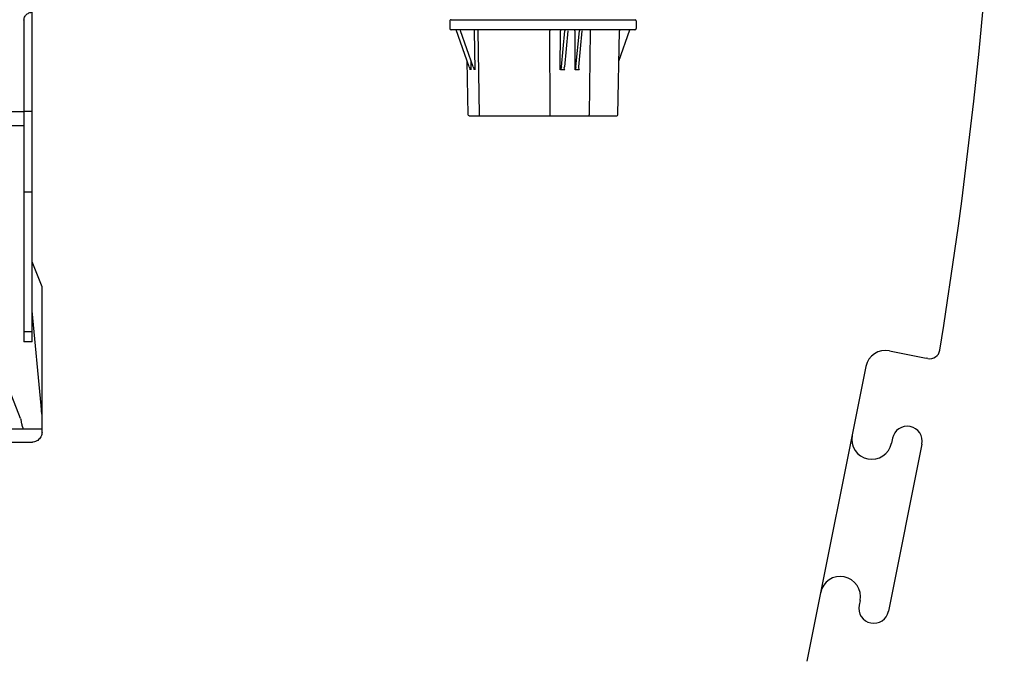
# Model space of a CAD drawing. Extents: x -3 to 65400, y -18 to 22825.
# Drawn here: x 41172 to 42154, y 7803 to 8443 of the extents above; entities that cross this region are included whole.
import ezdxf

# ---------------------------------------------------------------- set-up
doc = ezdxf.new("R2010")
doc.units = 0
doc.layers.add('LY_1', color=7, linetype='CONTINUOUS')

msp = doc.modelspace()

# ---------------------------------------------------------------- linework, layer by layer
at = {"layer": 'LY_1', "color": 42, "linetype": 'CONTINUOUS'}
for p, q in [((41184.21, 8351.74), (41184.21, 8450.74)), ((41176.21, 8444.81), (41176.21, 8121.74)), ((41601.03, 8442.07), (41601.16, 8434.57)), ((41602.28, 8443.34), (41716.69, 8443.34)), ((41734.43, 8443.34), (41785.83, 8443.34)), ((41787.09, 8442.32), (41786.95, 8434.59)), ((41785.7, 8433.34), (41602.41, 8433.34)), ((41620.43, 8396.22), (41607.36, 8433.34)), ((41611.46, 8432.68), (41611.59, 8432.34)), ((41624.31, 8396.22), (41611.59, 8432.34)), ((41626.36, 8393.17), (41625.7, 8432.36)), ((41628.99, 8432.36), (41630.25, 8348.32)), ((41701.11, 8348.32), (41700.9, 8432.36)), ((41711.18, 8393.17), (41711.36, 8432.36)), ((41712.42, 8396.24), (41715.8, 8432.34)), ((41718.7, 8432.34), (41715.32, 8396.24)), ((41715.78, 8432.68), (41715.8, 8432.34)), ((41725.85, 8432.36), (41725.67, 8393.17)), ((41726.91, 8396.24), (41730.29, 8432.34)), ((41729.81, 8396.24), (41733.19, 8432.34)), ((41730.27, 8432.68), (41730.29, 8432.34)), ((41741.07, 8432.36), (41740.1, 8348.32)), ((41768.68, 8348.32), (41770.25, 8432.36)), ((41769.68, 8402), (41780.65, 8433.34)), ((41619.34, 8348.32), (41618.33, 8402.18)), ((41622.48, 8393.17), (41622.33, 8401.83)), ((41621.18, 8393.17), (41621.18, 8393.69)), ((41622.34, 8393.5), (41621.21, 8393.5)), ((41626.22, 8393.5), (41625.09, 8393.5)), ((41711.51, 8393.5), (41715.71, 8393.5)), ((41726, 8393.5), (41730.2, 8393.5)), ((41730.2, 8393.5), (41730.5, 8393.17)), ((40792.21, 8351.74), (41176.21, 8351.74)), ((41184.21, 8351.74), (41176.21, 8351.74)), ((41184.21, 8271.51), (41184.21, 8351.74)), ((41620.3, 8347.34), (41767.81, 8347.34)), ((41056.21, 8337.57), (41176.21, 8337.57)), ((41172.8, 8045.33), (41056.21, 8337.57)), ((41176.21, 8271.51), (41184.21, 8271.51)), ((41184.21, 8131.74), (41184.21, 8271.51)), ((41194.21, 8176.74), (41184.21, 8201.74)), ((41194.21, 8031.74), (41194.21, 8176.74)), ((41193.38, 8058.29), (41184.21, 8152.86)), ((41184.21, 8131.74), (41176.21, 8131.74)), ((41184.21, 8121.74), (41176.21, 8121.74)), ((41194.21, 8034.74), (41089.21, 8034.74)), ((41119.21, 8021.74), (41184.62, 8021.74))]:
    msp.add_line(p, q, dxfattribs=at)
at = {"layer": 'LY_1', "color": 251, "linetype": 'CONTINUOUS'}
for p, q in [((42039.67, 8112.87), (42076.28, 8105.55)), ((42077.99, 8105.21), (42076.28, 8105.55)), ((42016.14, 8097.17), (41957.36, 7802.99)), ((42042.63, 8025.6), (42041.65, 8020.69)), ((42072.05, 8019.72), (42038.74, 7853.01)), ((42010.3, 7863.79), (42009.32, 7858.89))]:
    msp.add_line(p, q, dxfattribs=at)
at = {"layer": 'LY_1', "color": 42, "linetype": 'CONTINUOUS'}
for points in [[(41176.21, 8442.74), (41176.28, 8443.78), (41176.49, 8444.81), (41176.82, 8445.8), (41177.28, 8446.74), (41177.87, 8447.61), (41178.56, 8448.4), (41179.34, 8449.09), (41180.21, 8449.67), (41181.15, 8450.13), (41182.14, 8450.47), (41183.17, 8450.67), (41184.21, 8450.74)], [(41716.69, 8443.34), (41720.48, 8443.34), (41724.54, 8443.34), (41728.46, 8443.34), (41731.87, 8443.34), (41734.43, 8443.34)], [(41625.7, 8432.36), (41625.41, 8433.05), (41624.73, 8433.34)], [(41628.49, 8433.34), (41628.84, 8433.05), (41628.99, 8432.36)], [(41701.16, 8433.34), (41700.98, 8433.05), (41700.9, 8432.36)], [(41711.62, 8433.34), (41711.44, 8433.05), (41711.36, 8432.36)], [(41725.85, 8432.36), (41725.92, 8433.05), (41726.11, 8433.34)], [(41734.43, 8433.34), (41733.72, 8433.15), (41733.4, 8432.87), (41733.35, 8432.79)], [(41741.32, 8433.34), (41741.2, 8433.21), (41741.1, 8432.85), (41741.07, 8432.36)], [(41771.12, 8433.34), (41770.69, 8433.21), (41770.37, 8432.85), (41770.25, 8432.36)], [(41620.43, 8396.22), (41620.98, 8394.49), (41621.15, 8393.83), (41621.21, 8393.5)], [(41624.31, 8396.22), (41624.86, 8394.49), (41625.04, 8393.83), (41625.09, 8393.5)], [(41712.42, 8396.24), (41711.92, 8394.14), (41711.6, 8393.59), (41711.51, 8393.5)], [(41715.71, 8393.5), (41715.52, 8393.83), (41715.28, 8395.33), (41715.32, 8396.24)], [(41726.91, 8396.24), (41726.41, 8394.14), (41726.08, 8393.59), (41726, 8393.5)], [(41730.2, 8393.5), (41730.01, 8393.83), (41729.77, 8395.33), (41729.81, 8396.24)], [(41620.3, 8347.34), (41619.62, 8347.63), (41619.34, 8348.32)], [(41630.25, 8348.32), (41630.4, 8347.63), (41630.75, 8347.34)], [(41700.85, 8347.34), (41701.03, 8347.63), (41701.11, 8348.32)], [(41739.84, 8347.34), (41740.02, 8347.63), (41740.1, 8348.32)], [(41767.81, 8347.34), (41768.42, 8347.63), (41768.68, 8348.32)], [(41184.21, 8121.74), (41184.21, 8121.81), (41184.21, 8122.03), (41184.21, 8122.39), (41184.21, 8122.88), (41184.21, 8123.51), (41184.21, 8124.25), (41184.21, 8125.11), (41184.21, 8126.06), (41184.21, 8127.09), (41184.21, 8128.19), (41184.21, 8129.35), (41184.21, 8130.53), (41184.21, 8131.74)], [(41194.21, 8049.74), (41194.18, 8049.75), (41194.14, 8049.8), (41194.11, 8049.88), (41194.07, 8049.98), (41194.04, 8050.12), (41194.01, 8050.28), (41193.97, 8050.48), (41193.94, 8050.71), (41193.9, 8050.97), (41193.87, 8051.25), (41193.83, 8051.57), (41193.8, 8051.91), (41193.76, 8052.29), (41193.73, 8052.69), (41193.69, 8053.13), (41193.66, 8053.59), (41193.63, 8054.08), (41193.59, 8054.6), (41193.56, 8055.14), (41193.52, 8055.72), (41193.49, 8056.32), (41193.45, 8056.95), (41193.42, 8057.61), (41193.38, 8058.29)], [(41172.8, 8045.33), (41172.94, 8044.48), (41173.09, 8043.67), (41173.23, 8042.89), (41173.37, 8042.14), (41173.51, 8041.43), (41173.65, 8040.75), (41173.8, 8040.11), (41173.94, 8039.5), (41174.08, 8038.93), (41174.22, 8038.4), (41174.37, 8037.9), (41174.51, 8037.43), (41174.65, 8037), (41174.79, 8036.61), (41174.93, 8036.26), (41175.08, 8035.94), (41175.22, 8035.66), (41175.36, 8035.41), (41175.5, 8035.21), (41175.64, 8035.04), (41175.79, 8034.91), (41175.93, 8034.81), (41176.07, 8034.76), (41176.21, 8034.74)], [(41194.21, 8031.74), (41194.14, 8030.53), (41193.92, 8029.35), (41193.56, 8028.19), (41193.07, 8027.09), (41192.44, 8026.06), (41191.7, 8025.11), (41190.84, 8024.25), (41189.89, 8023.51), (41188.86, 8022.88), (41187.76, 8022.39), (41186.61, 8022.03), (41185.42, 8021.81), (41184.62, 8021.76)]]:
    msp.add_lwpolyline(points, dxfattribs=at)
at = {"layer": 'LY_1', "color": 251, "linetype": 'CONTINUOUS'}
for centre, radius, start, end in [((37174.22, 8911.72), 4980, 350.77555, 9.22445), ((42035.75, 8093.25), 20, 78.7, 168.7), ((42079.95, 8115.02), 10, 258.6947, 350.77554), ((42057.34, 8022.66), 15, 348.7, 168.7), ((42022.04, 8024.61), 20, 168.7, 348.7), ((41990.68, 7867.71), 20, 348.7, 168.7), ((42024.03, 7855.95), 15, 168.7, 348.69999)]:
    msp.add_arc(centre, radius, start, end, dxfattribs=at)
at = {"layer": 'LY_1', "color": 42, "linetype": 'CONTINUOUS'}
for centre, start, end in [((41602.28, 8442.09), 90, 180.99481), ((41785.83, 8442.09), 0, 90), ((41602.41, 8434.59), 180.99481, 270.00003), ((41785.7, 8434.59), 270, 0)]:
    msp.add_arc(centre, 1.25, start, end, dxfattribs=at)

doc.saveas('drawing.dxf')
